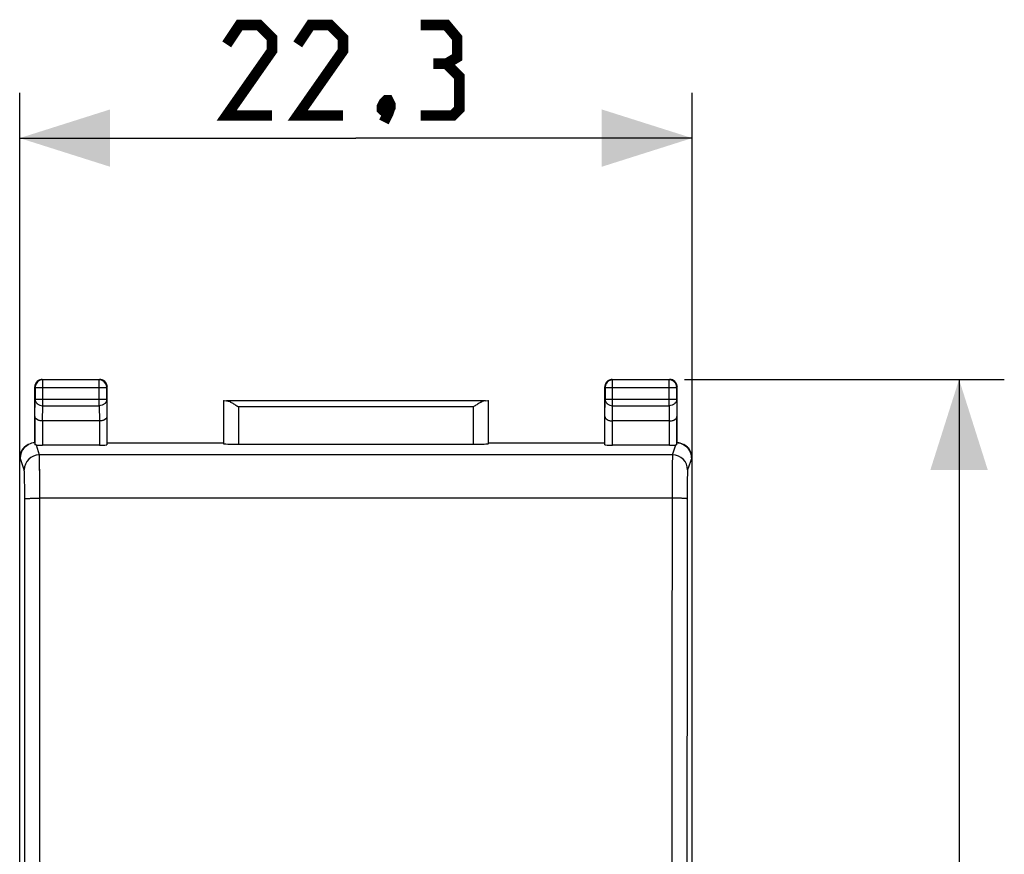
# Model space of a CAD drawing. Units: millimetres. Extents: x -81 to 21, y -25 to 46.
# Drawn here: x -12 to 21, y 9 to 36 of the extents above; entities that cross this region are included whole.
import ezdxf

# ---------------------------------------------------------------- set-up
doc = ezdxf.new("R2010")
doc.units = ezdxf.units.MM
doc.header["$LTSCALE"] = 19.36
doc.layers.get('0').update_dxf_attribs({"linetype": 'CONTINUOUS'})
for name, color, linetype in [('ASSI', 7, 'CONTINUOUS'), ('DRAFT', 7, 'CONTINUOUS'), ('RACCORDO', 7, 'CONTINUOUS')]:
    doc.layers.add(name, color=color, linetype=linetype)
doc.styles.get("Standard").update_dxf_attribs({"font": 'txt', "width": 0.8})
doc.dimstyles.new('DIMSTYLE_1', dxfattribs={"dimtxt": 3, "dimasz": 3, "dimexe": 1.5, "dimexo": 0.5, "dimgap": 0.75, "dimtad": 1, "dimtxsty": 'STANDARD', "dimblk": '_FILLED', "dimblk1": '_FILLED', "dimblk2": '_FILLED', "dimcen": 0.09, "dimazin": 2, "dimtfac": 1, "dimtofl": 0, "dimtmove": 0, "dimatfit": 3, "dimldrblk": '_FILLED', "dimfxl": 1, "dimtolj": 1, "dimarcsym": 0})

# ---------------------------------------------------------------- blocks, each defined once
blk = doc.blocks.new('_FILLED')
at = {"color": 0, "linetype": 'BYBLOCK'}
blk.add_solid([(0, 0), (-1, 0.317), (-1, -0.317)], dxfattribs=at)
blk = doc.blocks.new('*D2')
at = {"color": 7, "linetype": 'CONTINUOUS'}
for p, q in [((-11.575, 18.172), (-11.575, 34)), ((10.725, 18.172), (10.725, 34)), ((-11.575, 32.5), (-0.425, 32.5)), ((10.725, 32.5), (-0.425, 32.5))]:
    blk.add_line(p, q, dxfattribs=at)
at = {"color": 7, "linetype": 'CONTINUOUS', "xscale": 3, "yscale": 3, "zscale": 3, "rotation": 180}
blk.add_blockref('_FILLED', (-11.575, 32.5), dxfattribs=at)
at = {"color": 7, "linetype": 'CONTINUOUS', "xscale": 3, "yscale": 3, "zscale": 3}
blk.add_blockref('_FILLED', (10.725, 32.5), dxfattribs=at)
blk = doc.blocks.new('*D3')
at = {"color": 7, "linetype": 'CONTINUOUS'}
for p, q in [((10.475, 24.5), (21.075, 24.5)), ((19.575, 24.5), (19.575, 0)), ((19.575, -24.5), (19.575, 0)), ((10.475, -24.5), (21.075, -24.5))]:
    blk.add_line(p, q, dxfattribs=at)
at = {"color": 7, "linetype": 'CONTINUOUS', "xscale": 3, "yscale": 3, "zscale": 3}
for p, rotation in [((19.575, 24.5), 90), ((19.575, -24.5), 270)]:
    blk.add_blockref('_FILLED', p, dxfattribs=dict(at, rotation=rotation))

msp = doc.modelspace()

# ---------------------------------------------------------------- linework, layer by layer
at = {"color": 7, "linetype": 'CONTINUOUS', "const_width": 0.35}
for points in [[(-3.211, 33.25), (-4.711, 33.25), (-3.211, 35.393), (-3.211, 35.821), (-3.639, 36.25), (-4.282, 36.25), (-4.711, 35.607)], [(-0.854, 33.25), (-2.354, 33.25), (-0.854, 35.393), (-0.854, 35.821), (-1.282, 36.25), (-1.925, 36.25), (-2.354, 35.607)], [(2.575, 34.964), (2.932, 35.179), (2.932, 35.821), (2.575, 36.25), (1.718, 36.25)], [(1.718, 33.25), (2.789, 33.25), (3.004, 33.464), (3.004, 34.536), (2.575, 34.964), (2.146, 34.964)], [(0.646, 33.75), (0.718, 33.607), (0.718, 33.536), (0.575, 33.393), (0.504, 33.393), (0.432, 33.464), (0.432, 33.536), (0.504, 33.679), (0.575, 33.75), (0.646, 33.75)], [(0.718, 33.536), (0.646, 33.321), (0.504, 33.036)]]:
    msp.add_lwpolyline(points, dxfattribs=at)
at = {"layer": 'ASSI', "color": 250, "linetype": 'CONTINUOUS'}
for p, q in [((-10.825, 24.5), (-10.812, 24.487)), ((-8.925, 24.5), (-8.938, 24.487)), ((8.075, 24.5), (8.088, 24.487)), ((9.975, 24.5), (9.962, 24.487)), ((-11.075, 24.25), (-11.062, 24.237)), ((-11.062, 24.237), (-8.688, 24.237)), ((-10.812, 24.487), (-10.813, 24.487)), ((-10.812, 23.628), (-10.812, 24.487)), ((-8.938, 23.628), (-8.938, 24.487)), ((-8.675, 24.25), (-8.688, 24.237)), ((7.825, 24.25), (7.838, 24.237)), ((7.838, 24.237), (10.212, 24.237)), ((8.088, 23.628), (8.088, 24.487)), ((9.962, 23.628), (9.962, 24.487)), ((10.225, 24.25), (10.212, 24.237)), ((-11.068, 23.267), (-11.062, 23.844)), ((-11.062, 23.844), (-8.688, 23.844)), ((-8.688, 23.844), (-8.682, 23.267)), ((7.832, 23.267), (7.838, 23.844)), ((7.838, 23.844), (10.212, 23.844)), ((10.212, 23.844), (10.218, 23.267)), ((-10.817, 23.123), (-10.812, 23.628)), ((-10.812, 23.628), (-8.938, 23.628)), ((-8.938, 23.628), (-8.933, 23.123)), ((-4.322, 23.595), (-4.322, 22.348)), ((3.472, 23.595), (-4.322, 23.595)), ((3.472, 22.348), (3.472, 23.595)), ((8.083, 23.123), (8.088, 23.628)), ((8.088, 23.628), (9.962, 23.628)), ((9.962, 23.628), (9.967, 23.123)), ((-10.818, 23.123), (-10.818, 22.321)), ((-8.932, 23.123), (-8.932, 22.321)), ((8.082, 22.321), (8.082, 23.123)), ((9.968, 22.321), (9.968, 23.123)), ((-11.034, 22.328), (-10.924, 21.999)), ((10.074, 21.999), (10.184, 22.328)), ((-11.558, 21.9), (-11.575, 21.891)), ((-11.424, 21.499), (-11.558, 21.9)), ((10.074, 21.999), (-10.924, 21.999)), ((10.708, 21.9), (10.574, 21.499)), ((10.725, 21.891), (10.708, 21.9)), ((10.058, 20.562), (-10.908, 20.562))]:
    msp.add_line(p, q, dxfattribs=at)
at = {"layer": 'ASSI', "color": 7, "linetype": 'CONTINUOUS'}
for p, q in [((-10.825, 24.5), (-8.925, 24.5)), ((8.075, 24.5), (9.975, 24.5)), ((-11.075, 22.4), (-11.075, 24.25)), ((-11.062, 24.237), (-11.062, 23.844)), ((-8.938, 24.487), (-10.812, 24.487)), ((-8.688, 23.844), (-8.688, 24.237)), ((-8.675, 22.4), (-8.675, 24.25)), ((7.825, 22.4), (7.825, 24.25)), ((7.838, 24.237), (7.838, 23.844)), ((9.962, 24.487), (8.088, 24.487)), ((10.212, 23.844), (10.212, 24.237)), ((10.225, 22.4), (10.225, 24.25)), ((-4.822, 23.797), (-4.822, 22.374)), ((3.871, 23.795), (-4.721, 23.795)), ((3.972, 22.374), (3.972, 23.797)), ((-11.068, 23.267), (-11.068, 22.333)), ((-8.682, 23.267), (-8.682, 22.334)), ((7.832, 22.334), (7.832, 23.267)), ((10.218, 22.333), (10.218, 23.267)), ((-8.933, 23.123), (-10.817, 23.123)), ((9.967, 23.123), (8.083, 23.123)), ((-8.932, 22.321), (-10.818, 22.321)), ((-8.675, 22.4), (-4.825, 22.4)), ((-4.322, 22.348), (3.472, 22.348)), ((3.975, 22.4), (7.825, 22.4)), ((9.968, 22.321), (8.082, 22.321)), ((-11.575, -21.891), (-11.575, 21.891)), ((10.725, -21.891), (10.725, 21.891))]:
    msp.add_line(p, q, dxfattribs=at)
for centre, radius, start, end in [((-10.825, 24.25), 0.25, 90.0061, 109.0802), ((-8.925, 24.248), 0.252, 70.9744, 89.9346), ((8.075, 24.249), 0.251, 98.2224, 114.5043), ((8.075, 24.25), 0.25, 90.0061, 98.1755), ((9.975, 24.248), 0.252, 70.9744, 89.9346), ((-10.812, 24.237), 0.25, 90.3357, 173.8255), ((-10.825, 24.25), 0.25, 109.0903, 155.4549), ((-8.938, 24.237), 0.25, 6.171, 89.9974), ((-8.925, 24.25), 0.25, 24.5451, 70.9097), ((-8.926, 24.25), 0.251, 8.2224, 24.5043), ((-8.925, 24.25), 0.25, 0.0061, 8.1755), ((8.077, 24.25), 0.252, 160.9744, 179.9346), ((8.088, 24.237), 0.25, 96.171, 179.9974), ((8.075, 24.25), 0.25, 114.5451, 160.9097), ((9.962, 24.237), 0.25, 0.0023, 89.9977), ((9.975, 24.25), 0.25, 19.0904, 70.9096), ((9.975, 24.25), 0.25, 0.0061, 19.0802), ((-11.057, 21.9), 0.5, 116.5642, 118.8045), ((-11.057, 21.9), 0.5, 92.0121, 116.5636), ((10.207, 21.901), 0.499, 85.5209, 87.9907), ((10.207, 21.9), 0.5, 60.7872, 63.4357)]:
    msp.add_arc(centre, radius, start, end, dxfattribs=at)
at = {"layer": 'ASSI', "color": 250, "linetype": 'CONTINUOUS'}
for centre, radius, start, end in [((-10.812, 24.237), 0.25, 173.8276, 179.9929), ((-8.938, 24.237), 0.25, 0.0071, 6.1724), ((8.088, 24.237), 0.25, 90.0071, 96.1724), ((-10.924, 21.499), 0.5, 90.0248, 179.9005), ((10.074, 21.499), 0.5, 0.0995, 89.9752)]:
    msp.add_arc(centre, radius, start, end, dxfattribs=at)
at = {"layer": 'ASSI', "color": 7, "linetype": 'CONTINUOUS'}
for centre, major_axis, ratio, start_param, end_param in [((-4.322, 23.797), (0.5, 0), 0.005818, -3.135775, -2.495179), ((3.472, 23.797), (0.5, 0), 0.005818, -0.646413, -0.005818), ((-11.075, 21.891), (0.447, 0.224), 0.99981, 1.570796, 2.678052), ((-10.818, 22.334), (0.25, 0), 0.052408, -2.615483, -1.570796), ((-8.932, 22.334), (0.25, 0), 0.052408, -1.570796, -0.005818), ((-4.322, 22.374), (0.5, 0), 0.052408, -3.135775, -1.570796), ((3.472, 22.374), (0.5, 0), 0.052408, -1.570796, -0.005818), ((8.082, 22.334), (0.25, 0), 0.052408, -3.135775, -1.570796), ((9.968, 22.334), (0.25, 0), 0.052408, -1.570796, -0.526109), ((10.225, 21.891), (0.447, -0.224), 0.99981, 0.463541, 1.55849)]:
    msp.add_ellipse(centre, major_axis=major_axis, ratio=ratio, start_param=start_param, end_param=end_param, dxfattribs=at)
for points in [[(-11.052, 24.354), (-11.067, 24.322), (-11.075, 24.285), (-11.075, 24.25)], [(10.246, 22.398), (10.31, 22.393), (10.374, 22.376), (10.431, 22.347)]]:
    msp.add_open_spline(points, degree=3, dxfattribs=at)
at = {"layer": 'ASSI', "color": 250, "linetype": 'CONTINUOUS'}
for points, knots in [([(-11.062, 23.844), (-11.062, 23.816), (-11.048, 23.757), (-10.991, 23.686), (-10.908, 23.639), (-10.844, 23.628), (-10.812, 23.628)], [0, 0, 0, 0, 0.233162, 0.47667, 0.733812, 1, 1, 1, 1]), ([(-8.688, 23.844), (-8.688, 23.816), (-8.702, 23.757), (-8.759, 23.686), (-8.842, 23.639), (-8.906, 23.628), (-8.938, 23.628)], [0, 0, 0, 0, 0.233162, 0.47667, 0.733812, 1, 1, 1, 1]), ([(7.838, 23.844), (7.838, 23.816), (7.852, 23.757), (7.909, 23.686), (7.992, 23.639), (8.056, 23.628), (8.088, 23.628)], [0, 0, 0, 0, 0.233162, 0.47667, 0.733812, 1, 1, 1, 1]), ([(10.212, 23.844), (10.212, 23.816), (10.198, 23.757), (10.141, 23.686), (10.058, 23.639), (9.994, 23.628), (9.962, 23.628)], [0, 0, 0, 0, 0.233162, 0.47667, 0.733812, 1, 1, 1, 1]), ([(-10.908, 20.562), (-10.908, 20.654), (-10.908, 20.833), (-10.909, 21.093), (-10.911, 21.332), (-10.913, 21.544), (-10.915, 21.699), (-10.916, 21.803), (-10.918, 21.866), (-10.919, 21.916), (-10.921, 21.955), (-10.922, 21.981), (-10.923, 21.994), (-10.924, 21.999)], [0, 0, 0, 0, 0.190845, 0.373737, 0.542462, 0.691282, 0.81514, 0.866356, 0.909829, 0.94519, 0.97214, 0.990455, 1, 1, 1, 1]), ([(10.074, 21.999), (10.073, 21.994), (10.072, 21.981), (10.071, 21.955), (10.069, 21.916), (10.068, 21.866), (10.066, 21.803), (10.065, 21.699), (10.063, 21.544), (10.061, 21.332), (10.059, 21.093), (10.058, 20.833), (10.058, 20.654), (10.058, 20.562)], [0, 0, 0, 0, 0.009545, 0.02786, 0.05481, 0.090171, 0.133644, 0.18486, 0.308718, 0.457538, 0.626263, 0.809155, 1, 1, 1, 1]), ([(-11.408, 20.542), (-11.408, 20.603), (-11.408, 20.722), (-11.409, 20.895), (-11.41, 21.055), (-11.412, 21.196), (-11.414, 21.299), (-11.416, 21.369), (-11.418, 21.411), (-11.419, 21.444), (-11.421, 21.47), (-11.422, 21.488), (-11.423, 21.496), (-11.424, 21.499)], [0, 0, 0, 0, 0.19081, 0.373668, 0.542362, 0.691157, 0.814998, 0.866211, 0.909687, 0.945056, 0.972025, 0.990376, 1, 1, 1, 1]), ([(10.574, 21.499), (10.573, 21.496), (10.572, 21.488), (10.571, 21.47), (10.569, 21.444), (10.568, 21.411), (10.566, 21.369), (10.564, 21.299), (10.562, 21.196), (10.56, 21.055), (10.559, 20.895), (10.558, 20.722), (10.558, 20.603), (10.558, 20.542)], [0, 0, 0, 0, 0.009624, 0.027975, 0.054944, 0.090313, 0.133789, 0.185002, 0.308843, 0.457638, 0.626332, 0.80919, 1, 1, 1, 1]), ([(-11.408, 20.542), (-11.407, 20.543), (-11.403, 20.544), (-11.395, 20.546), (-11.383, 20.548), (-11.366, 20.55), (-11.344, 20.552), (-11.308, 20.554), (-11.254, 20.557), (-11.179, 20.559), (-11.095, 20.561), (-11.003, 20.562), (-10.94, 20.562), (-10.908, 20.562)], [0, 0, 0, 0, 0.00752, 0.023722, 0.048918, 0.082976, 0.12561, 0.176436, 0.300725, 0.45122, 0.622296, 0.807532, 1, 1, 1, 1]), ([(-11.408, -20.542), (-11.405, -17.119), (-11.398, -3.424), (-11.4, 10.27), (-11.408, 20.542)], [0, 0, 0, 0, 0.249947, 1, 1, 1, 1]), ([(-10.908, -20.562), (-10.905, -17.136), (-10.898, -3.428), (-10.9, 10.281), (-10.908, 20.562)], [0, 0, 0, 0, 0.249947, 1, 1, 1, 1]), ([(10.058, 20.562), (10.055, 17.136), (10.048, 3.428), (10.05, -10.281), (10.058, -20.562)], [0, 0, 0, 0, 0.249947, 1, 1, 1, 1]), ([(10.558, 20.542), (10.557, 20.543), (10.553, 20.544), (10.545, 20.546), (10.533, 20.548), (10.516, 20.55), (10.494, 20.552), (10.458, 20.554), (10.404, 20.557), (10.329, 20.559), (10.245, 20.561), (10.153, 20.562), (10.09, 20.562), (10.058, 20.562)], [0, 0, 0, 0, 0.00752, 0.023722, 0.048918, 0.082976, 0.12561, 0.176436, 0.300724, 0.45122, 0.622296, 0.807532, 1, 1, 1, 1]), ([(10.558, 20.542), (10.555, 17.119), (10.548, 3.424), (10.55, -10.27), (10.558, -20.542)], [0, 0, 0, 0, 0.249947, 1, 1, 1, 1])]:
    msp.add_open_spline(points, degree=3, knots=knots, dxfattribs=at)
at = {"layer": 'ASSI', "color": 7, "linetype": 'CONTINUOUS'}
for points, knots in [([(-4.721, 23.795), (-4.707, 23.795), (-4.677, 23.79), (-4.614, 23.767), (-4.531, 23.724), (-4.428, 23.662), (-4.358, 23.618), (-4.322, 23.595)], [0, 0, 0, 0, 0.092806, 0.200266, 0.446941, 0.718321, 1, 1, 1, 1]), ([(3.871, 23.795), (3.857, 23.795), (3.827, 23.79), (3.764, 23.767), (3.681, 23.724), (3.578, 23.662), (3.508, 23.618), (3.472, 23.595)], [0, 0, 0, 0, 0.092806, 0.200266, 0.446941, 0.718321, 1, 1, 1, 1]), ([(-10.818, 23.123), (-10.852, 23.123), (-10.915, 23.13), (-10.997, 23.162), (-11.052, 23.208), (-11.068, 23.249), (-11.068, 23.267)], [0, 0, 0, 0, 0.327123, 0.607045, 0.825348, 1, 1, 1, 1]), ([(-8.682, 23.267), (-8.682, 23.249), (-8.698, 23.208), (-8.754, 23.162), (-8.835, 23.13), (-8.899, 23.123), (-8.933, 23.123)], [0, 0, 0, 0, 0.17457, 0.392893, 0.672907, 1, 1, 1, 1]), ([(7.832, 23.267), (7.832, 23.249), (7.848, 23.208), (7.904, 23.162), (7.985, 23.13), (8.049, 23.123), (8.083, 23.123)], [0, 0, 0, 0, 0.17457, 0.392893, 0.672907, 1, 1, 1, 1]), ([(9.968, 23.123), (10.002, 23.123), (10.065, 23.13), (10.147, 23.162), (10.202, 23.208), (10.218, 23.249), (10.218, 23.267)], [0, 0, 0, 0, 0.327123, 0.607045, 0.825348, 1, 1, 1, 1]), ([(-11.558, 21.9), (-11.558, 21.988), (-11.509, 22.167), (-11.375, 22.296), (-11.298, 22.338)], [0, 0, 0, 0, 0.49996, 1, 1, 1, 1]), ([(-11.034, 22.328), (-11.039, 22.328), (-11.047, 22.329), (-11.058, 22.33), (-11.064, 22.331), (-11.068, 22.332), (-11.068, 22.333)], [0, 0, 0, 0, 0.419974, 0.727544, 0.919122, 1, 1, 1, 1]), ([(10.218, 22.333), (10.218, 22.332), (10.214, 22.331), (10.208, 22.33), (10.197, 22.329), (10.189, 22.328), (10.184, 22.328)], [0, 0, 0, 0, 0.080878, 0.272456, 0.580026, 1, 1, 1, 1]), ([(10.451, 22.336), (10.528, 22.294), (10.66, 22.165), (10.708, 21.987), (10.708, 21.9)], [0, 0, 0, 0, 0.50004, 1, 1, 1, 1])]:
    msp.add_open_spline(points, degree=3, knots=knots, dxfattribs=at)
at = {"layer": 'DRAFT', "color": 7, "linetype": 'CONTINUOUS'}
for p, q in [((-8.675, 22.4), (-4.825, 22.4)), ((3.975, 22.4), (7.825, 22.4))]:
    msp.add_line(p, q, dxfattribs=at)
at = {"layer": 'RACCORDO', "color": 250, "linetype": 'CONTINUOUS'}
for p, q in [((-10.825, 24.5), (-10.813, 24.488)), ((-8.925, 24.5), (-8.938, 24.487)), ((8.075, 24.5), (8.088, 24.487)), ((9.975, 24.5), (9.962, 24.487)), ((-11.075, 24.25), (-11.062, 24.237)), ((-11.062, 24.237), (-11.062, 23.844)), ((-11.062, 24.237), (-8.688, 24.237)), ((-10.812, 23.628), (-10.812, 24.487)), ((-8.938, 24.487), (-10.812, 24.487)), ((-8.938, 23.628), (-8.938, 24.487)), ((-8.675, 24.25), (-8.688, 24.237)), ((-8.688, 23.844), (-8.688, 24.237)), ((7.825, 24.25), (7.838, 24.237)), ((7.838, 24.237), (7.838, 23.844)), ((7.838, 24.237), (10.212, 24.237)), ((8.088, 23.628), (8.088, 24.487)), ((9.962, 24.487), (8.088, 24.487)), ((9.962, 23.628), (9.962, 24.487)), ((10.225, 24.25), (10.212, 24.237)), ((10.212, 23.844), (10.212, 24.237)), ((-11.068, 23.267), (-11.062, 23.844)), ((-11.062, 23.844), (-8.688, 23.844)), ((-8.688, 23.844), (-8.682, 23.267)), ((7.832, 23.267), (7.838, 23.844)), ((7.838, 23.844), (10.212, 23.844)), ((10.212, 23.844), (10.218, 23.267)), ((-10.817, 23.123), (-10.812, 23.628)), ((-10.812, 23.628), (-8.938, 23.628)), ((-8.938, 23.628), (-8.933, 23.123)), ((-4.822, 23.797), (-4.822, 22.374)), ((3.871, 23.795), (-4.721, 23.795)), ((-4.322, 23.595), (-4.322, 22.348)), ((3.472, 23.595), (-4.322, 23.595)), ((3.472, 22.348), (3.472, 23.595)), ((3.972, 22.374), (3.972, 23.797)), ((8.083, 23.123), (8.088, 23.628)), ((8.088, 23.628), (9.962, 23.628)), ((9.962, 23.628), (9.967, 23.123)), ((-11.068, 23.267), (-11.068, 22.333)), ((-8.682, 23.267), (-8.682, 22.334)), ((7.832, 22.334), (7.832, 23.267)), ((10.218, 22.333), (10.218, 23.267)), ((-10.818, 23.123), (-10.818, 22.321)), ((-8.932, 23.123), (-8.932, 22.321)), ((8.082, 22.321), (8.082, 23.123)), ((9.968, 22.321), (9.968, 23.123)), ((-11.034, 22.328), (-10.924, 21.999)), ((10.074, 21.999), (10.184, 22.328)), ((-11.558, 21.9), (-11.575, 21.891)), ((-11.424, 21.499), (-11.558, 21.9)), ((10.074, 21.999), (-10.924, 21.999)), ((10.708, 21.9), (10.574, 21.499)), ((10.725, 21.891), (10.708, 21.9)), ((10.058, 20.562), (-10.908, 20.562))]:
    msp.add_line(p, q, dxfattribs=at)
at = {"layer": 'RACCORDO', "color": 7, "linetype": 'CONTINUOUS'}
for p, q in [((-10.825, 24.5), (-8.925, 24.5)), ((8.075, 24.5), (9.975, 24.5)), ((-11.075, 22.4), (-11.075, 24.25)), ((-8.675, 22.4), (-8.675, 24.25)), ((7.825, 22.4), (7.825, 24.25)), ((10.225, 22.4), (10.225, 24.25)), ((-8.933, 23.123), (-10.817, 23.123)), ((9.967, 23.123), (8.083, 23.123)), ((-8.932, 22.321), (-10.818, 22.321)), ((-4.322, 22.348), (3.472, 22.348)), ((9.968, 22.321), (8.082, 22.321)), ((-11.575, -21.891), (-11.575, 21.891)), ((10.725, -21.891), (10.725, 21.891))]:
    msp.add_line(p, q, dxfattribs=at)
for centre, radius, start, end in [((-10.825, 24.25), 0.25, 89.9998, 163.6365), ((-8.925, 24.25), 0.25, 16.3635, 90.0002), ((8.075, 24.25), 0.25, 106.3635, 180.0002), ((8.075, 24.249), 0.251, 90.041, 106.3223), ((9.975, 24.25), 0.25, 359.9997, 90.0003), ((-10.824, 24.25), 0.251, 163.6777, 179.959), ((-8.926, 24.25), 0.251, 0.041, 16.3223), ((-11.057, 21.9), 0.5, 116.5642, 179.9784), ((-11.057, 21.9), 0.5, 92.0105, 116.5652), ((10.207, 21.9), 0.5, 63.4348, 87.9895), ((10.207, 21.899), 0.501, 55.8741, 63.4323), ((10.207, 21.9), 0.5, 0.0221, 55.8673)]:
    msp.add_arc(centre, radius, start, end, dxfattribs=at)
at = {"layer": 'RACCORDO', "color": 250, "linetype": 'CONTINUOUS'}
for centre, radius, start, end in [((-10.811, 24.237), 0.25, 171.0222, 179.9899), ((-10.812, 24.237), 0.25, 162.0184, 171.009), ((-10.812, 24.237), 0.25, 102.0048, 162.013), ((-10.812, 24.236), 0.25, 93.0097, 101.995), ((-10.812, 24.237), 0.25, 90.0035, 93.0068), ((-8.938, 24.237), 0.25, 17.9867, 89.9976), ((-8.938, 24.237), 0.25, 8.991, 17.9816), ((-8.939, 24.237), 0.25, 0.0101, 8.9778), ((8.088, 24.237), 0.25, 107.9867, 179.9976), ((8.088, 24.237), 0.25, 98.991, 107.9816), ((8.088, 24.236), 0.25, 90.0101, 98.9778), ((9.962, 24.237), 0.25, 0.0023, 89.9977), ((-10.924, 21.499), 0.5, 90.024, 179.8982), ((10.074, 21.499), 0.5, 0.1018, 89.976)]:
    msp.add_arc(centre, radius, start, end, dxfattribs=at)
at = {"layer": 'RACCORDO', "color": 7, "linetype": 'CONTINUOUS'}
for centre, major_axis, ratio, start_param, end_param in [((-4.322, 23.797), (0.5, 0), 0.005818, -3.135775, -2.495179), ((3.472, 23.797), (0.5, 0), 0.005818, -0.646413, -0.005818), ((-11.075, 21.891), (0.447, 0.224), 0.99981, 1.570796, 2.678052), ((-10.818, 22.334), (0.25, 0), 0.052408, -2.615483, -1.570796), ((-8.932, 22.334), (0.25, 0), 0.052408, -1.570796, -0.005818), ((-4.322, 22.374), (0.5, 0), 0.052408, -3.135775, -1.570796), ((3.472, 22.374), (0.5, 0), 0.052408, -1.570796, -0.005818), ((8.082, 22.334), (0.25, 0), 0.052408, -3.135775, -1.570796), ((9.968, 22.334), (0.25, 0), 0.052408, -1.570796, -0.526109), ((10.225, 21.891), (0.447, -0.224), 0.99981, 0.463541, 1.570796)]:
    msp.add_ellipse(centre, major_axis=major_axis, ratio=ratio, start_param=start_param, end_param=end_param, dxfattribs=at)
at = {"layer": 'RACCORDO', "color": 250, "linetype": 'CONTINUOUS'}
for points, knots in [([(-11.062, 23.844), (-11.062, 23.83), (-11.058, 23.802), (-11.044, 23.761), (-11.02, 23.723), (-10.978, 23.679), (-10.908, 23.639), (-10.844, 23.628), (-10.812, 23.628)], [0, 0, 0, 0, 0.11624, 0.233978, 0.354371, 0.478098, 0.734539, 1, 1, 1, 1]), ([(-8.688, 23.844), (-8.688, 23.83), (-8.692, 23.802), (-8.706, 23.761), (-8.73, 23.723), (-8.772, 23.679), (-8.842, 23.639), (-8.906, 23.628), (-8.938, 23.628)], [0, 0, 0, 0, 0.11624, 0.233978, 0.354371, 0.478098, 0.734539, 1, 1, 1, 1]), ([(7.838, 23.844), (7.838, 23.83), (7.842, 23.802), (7.856, 23.761), (7.88, 23.723), (7.922, 23.679), (7.992, 23.639), (8.056, 23.628), (8.088, 23.628)], [0, 0, 0, 0, 0.11624, 0.233978, 0.354371, 0.478098, 0.734539, 1, 1, 1, 1]), ([(10.212, 23.844), (10.212, 23.83), (10.208, 23.802), (10.194, 23.761), (10.17, 23.723), (10.128, 23.679), (10.058, 23.639), (9.994, 23.628), (9.962, 23.628)], [0, 0, 0, 0, 0.11624, 0.233978, 0.354371, 0.478098, 0.734539, 1, 1, 1, 1]), ([(-10.908, 20.562), (-10.908, 20.654), (-10.908, 20.833), (-10.909, 21.093), (-10.911, 21.332), (-10.912, 21.516), (-10.914, 21.646), (-10.915, 21.73), (-10.916, 21.803), (-10.918, 21.866), (-10.919, 21.916), (-10.921, 21.951), (-10.922, 21.973), (-10.923, 21.984), (-10.923, 21.992), (-10.924, 21.997), (-10.924, 21.999)], [0, 0, 0, 0, 0.190844, 0.373735, 0.542459, 0.691279, 0.756613, 0.815137, 0.866353, 0.909825, 0.945186, 0.972135, 0.982383, 0.990451, 0.996324, 1, 1, 1, 1]), ([(10.074, 21.999), (10.074, 21.997), (10.073, 21.992), (10.073, 21.984), (10.072, 21.973), (10.071, 21.951), (10.069, 21.916), (10.068, 21.866), (10.066, 21.803), (10.065, 21.73), (10.064, 21.646), (10.062, 21.516), (10.061, 21.332), (10.059, 21.093), (10.058, 20.833), (10.058, 20.654), (10.058, 20.562)], [0, 0, 0, 0, 0.003676, 0.009549, 0.017617, 0.027865, 0.054814, 0.090175, 0.133647, 0.184863, 0.243387, 0.308721, 0.457541, 0.626265, 0.809156, 1, 1, 1, 1]), ([(-11.408, 20.542), (-11.408, 20.603), (-11.408, 20.722), (-11.409, 20.895), (-11.41, 21.055), (-11.412, 21.177), (-11.414, 21.264), (-11.415, 21.32), (-11.416, 21.369), (-11.418, 21.411), (-11.419, 21.444), (-11.421, 21.468), (-11.422, 21.482), (-11.422, 21.49), (-11.423, 21.495), (-11.424, 21.498), (-11.424, 21.499)], [0, 0, 0, 0, 0.190808, 0.373665, 0.542357, 0.69115, 0.756474, 0.814991, 0.866203, 0.909678, 0.945047, 0.972016, 0.982279, 0.990368, 0.996272, 1, 1, 1, 1]), ([(10.574, 21.499), (10.574, 21.498), (10.573, 21.495), (10.572, 21.49), (10.572, 21.482), (10.571, 21.468), (10.569, 21.444), (10.568, 21.411), (10.566, 21.369), (10.565, 21.32), (10.564, 21.264), (10.562, 21.177), (10.56, 21.055), (10.559, 20.895), (10.558, 20.722), (10.558, 20.603), (10.558, 20.542)], [0, 0, 0, 0, 0.003728, 0.009632, 0.017721, 0.027984, 0.054953, 0.090322, 0.133797, 0.185009, 0.243526, 0.30885, 0.457643, 0.626335, 0.809192, 1, 1, 1, 1]), ([(-11.408, 20.542), (-11.407, 20.542), (-11.406, 20.543), (-11.404, 20.544), (-11.401, 20.545), (-11.394, 20.546), (-11.383, 20.548), (-11.366, 20.55), (-11.344, 20.552), (-11.319, 20.553), (-11.29, 20.555), (-11.257, 20.556), (-11.221, 20.558), (-11.167, 20.559), (-11.095, 20.561), (-11.003, 20.562), (-10.94, 20.562), (-10.908, 20.562)], [0, 0, 0, 0, 0.002835, 0.007629, 0.014611, 0.023839, 0.049032, 0.083085, 0.125714, 0.176535, 0.235081, 0.300809, 0.373103, 0.451287, 0.622342, 0.807556, 1, 1, 1, 1]), ([(-11.408, -20.542), (-11.405, -17.119), (-11.398, -3.424), (-11.4, 10.27), (-11.408, 20.542)], [0, 0, 0, 0, 0.249947, 1, 1, 1, 1]), ([(-10.908, -20.562), (-10.905, -17.136), (-10.898, -3.428), (-10.9, 10.281), (-10.908, 20.562)], [0, 0, 0, 0, 0.249947, 1, 1, 1, 1]), ([(10.058, 20.562), (10.055, 17.136), (10.048, 3.428), (10.05, -10.281), (10.058, -20.562)], [0, 0, 0, 0, 0.249947, 1, 1, 1, 1]), ([(10.558, 20.542), (10.557, 20.542), (10.556, 20.543), (10.554, 20.544), (10.551, 20.545), (10.544, 20.546), (10.533, 20.548), (10.516, 20.55), (10.494, 20.552), (10.469, 20.553), (10.44, 20.555), (10.407, 20.556), (10.371, 20.558), (10.317, 20.559), (10.245, 20.561), (10.153, 20.562), (10.09, 20.562), (10.058, 20.562)], [0, 0, 0, 0, 0.002835, 0.007628, 0.014611, 0.023839, 0.049032, 0.083085, 0.125714, 0.176535, 0.235081, 0.300809, 0.373103, 0.451287, 0.622342, 0.807556, 1, 1, 1, 1]), ([(10.558, 20.542), (10.555, 17.119), (10.548, 3.424), (10.55, -10.27), (10.558, -20.542)], [0, 0, 0, 0, 0.249947, 1, 1, 1, 1])]:
    msp.add_open_spline(points, degree=3, knots=knots, dxfattribs=at)
at = {"layer": 'RACCORDO', "color": 7, "linetype": 'CONTINUOUS'}
for points, knots in [([(-4.721, 23.795), (-4.707, 23.795), (-4.677, 23.79), (-4.632, 23.774), (-4.584, 23.751), (-4.515, 23.715), (-4.428, 23.662), (-4.358, 23.618), (-4.322, 23.595)], [0, 0, 0, 0, 0.092797, 0.200245, 0.319357, 0.446999, 0.718351, 1, 1, 1, 1]), ([(3.871, 23.795), (3.857, 23.795), (3.827, 23.79), (3.782, 23.774), (3.734, 23.751), (3.665, 23.715), (3.578, 23.662), (3.508, 23.618), (3.472, 23.595)], [0, 0, 0, 0, 0.092797, 0.200245, 0.319357, 0.446999, 0.718351, 1, 1, 1, 1]), ([(-10.818, 23.123), (-10.835, 23.123), (-10.869, 23.125), (-10.918, 23.134), (-10.962, 23.148), (-10.999, 23.167), (-11.029, 23.189), (-11.051, 23.213), (-11.064, 23.24), (-11.068, 23.258), (-11.068, 23.267)], [0, 0, 0, 0, 0.166655, 0.326278, 0.473592, 0.605711, 0.722109, 0.824221, 0.915239, 1, 1, 1, 1]), ([(-8.682, 23.267), (-8.682, 23.258), (-8.686, 23.24), (-8.699, 23.213), (-8.721, 23.189), (-8.751, 23.167), (-8.788, 23.148), (-8.832, 23.134), (-8.881, 23.125), (-8.916, 23.123), (-8.933, 23.123)], [0, 0, 0, 0, 0.084713, 0.175701, 0.277808, 0.394229, 0.526392, 0.673752, 0.833393, 1, 1, 1, 1]), ([(7.832, 23.267), (7.832, 23.258), (7.836, 23.24), (7.849, 23.213), (7.871, 23.189), (7.901, 23.167), (7.938, 23.148), (7.982, 23.134), (8.031, 23.125), (8.066, 23.123), (8.083, 23.123)], [0, 0, 0, 0, 0.084713, 0.175701, 0.277808, 0.394229, 0.526392, 0.673752, 0.833393, 1, 1, 1, 1]), ([(9.968, 23.123), (9.985, 23.123), (10.019, 23.125), (10.068, 23.134), (10.112, 23.148), (10.149, 23.167), (10.179, 23.189), (10.201, 23.213), (10.214, 23.24), (10.218, 23.258), (10.218, 23.267)], [0, 0, 0, 0, 0.166655, 0.326278, 0.473592, 0.605711, 0.722109, 0.824221, 0.915239, 1, 1, 1, 1]), ([(-11.034, 22.328), (-11.039, 22.328), (-11.047, 22.329), (-11.058, 22.33), (-11.064, 22.331), (-11.067, 22.332), (-11.068, 22.333), (-11.068, 22.333)], [0, 0, 0, 0, 0.418976, 0.725815, 0.916937, 0.970079, 1, 1, 1, 1]), ([(10.218, 22.333), (10.218, 22.333), (10.217, 22.332), (10.214, 22.331), (10.208, 22.33), (10.197, 22.329), (10.189, 22.328), (10.184, 22.328)], [0, 0, 0, 0, 0.029921, 0.083063, 0.274185, 0.581024, 1, 1, 1, 1])]:
    msp.add_open_spline(points, degree=3, knots=knots, dxfattribs=at)

# ---------------------------------------------------------------- dimensions: what is measured, and where the dimension line sits
at = {"color": 7, "linetype": 'CONTINUOUS'}
dim = msp.add_linear_dim(base=(10.725, 32.5), p1=(-11.575, 17.672), p2=(10.725, 17.672), dimstyle='DIMSTYLE_1', dxfattribs=at)
dim.commit()
dim.dimension.update_dxf_attribs({"geometry": '*D2', "text_midpoint": (-4.711, 32.5), "dimtype": 160})
dim = msp.add_linear_dim(base=(19.575, -24.5), p1=(9.975, 24.5), p2=(9.975, -24.5), angle=270, dimstyle='DIMSTYLE_1', dxfattribs=at)
dim.commit()
dim.dimension.update_dxf_attribs({"geometry": '*D3', "text_midpoint": (19.575, -2.357), "dimtype": 160})

doc.saveas('drawing.dxf')
